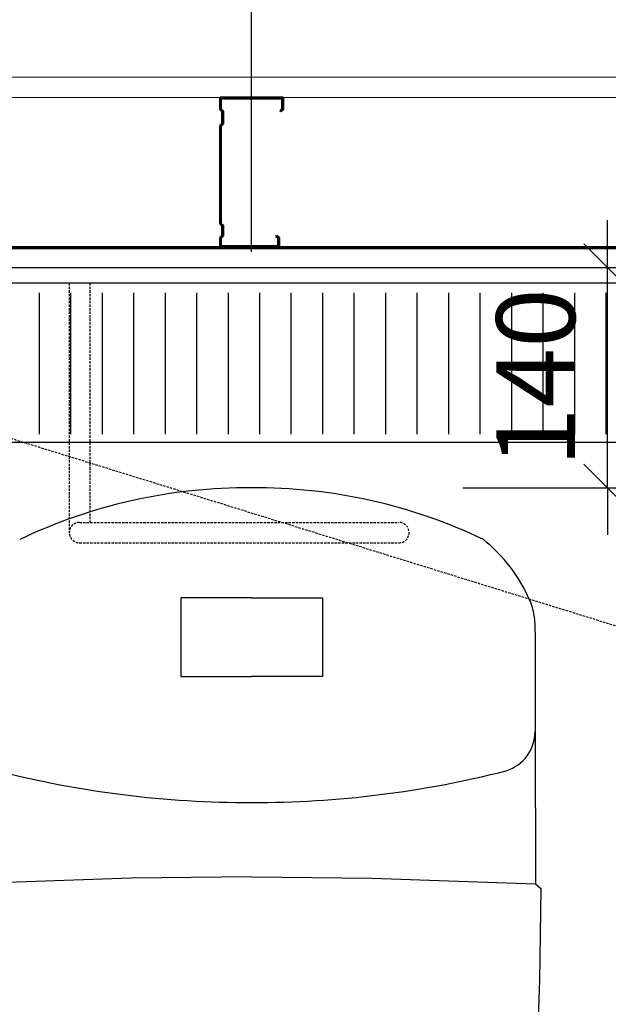
# Model space of a CAD drawing. Units: millimetres. Extents: x 3957 to 25792, y -473 to 28365.
# Drawn here: x 9626 to 10000, y 15897 to 16523 of the extents above; entities that cross this region are included whole.
import ezdxf

# ---------------------------------------------------------------- set-up
doc = ezdxf.new("R2010")
doc.units = ezdxf.units.MM
doc.header["$LTSCALE"] = 3
doc.linetypes.add('DASHED', pattern=[0.75, 0.5, -0.25])
for name, color, linetype, lineweight in [('1 Muotoviivat', 7, 'Continuous', 35), ('AR- Kalustetukilevyt', 7, 'Continuous', 20), ('AR13213 VS pystyrangat', 7, 'Continuous', 20), ('AR13215 VS vaakakiskot', 7, 'Continuous', 20), ('AR1336 Seinäpinnat', 7, 'Continuous', 15), ('KORPINEN-dimension', 9, 'Continuous', 13)]:
    doc.layers.add(name, color=color, linetype=linetype, lineweight=lineweight)
doc.layers.add('KORPINEN-block', color=253, linetype='Continuous')
doc.layers.add('KORPINEN-info', color=4, linetype='Continuous')
doc.styles.get("Standard").update_dxf_attribs({"font": 'arial.ttf', "height": 50})
doc.dimstyles.new('GAIUS', dxfattribs={"dimscale": 10, "dimtxt": 5, "dimasz": 3, "dimexe": 1, "dimexo": 1, "dimgap": 2, "dimtad": 1, "dimdec": 0, "dimzin": 0, "dimdsep": 46, "dimtxsty": 'Standard', "dimblk1": 'OBLIQUE', "dimblk2": 'OBLIQUE', "dimsah": 1, "dimcen": 0, "dimclrt": 7, "dimadec": 0, "dimazin": 0, "dimtfac": 1, "dimtdec": 0, "dimtix": 1, "dimtmove": 0, "dimatfit": 3, "dimldrblk": 'OBLIQUE', "dimfxl": 1, "dimtolj": 1, "dimtzin": 0, "dimarcsym": 0})

# ---------------------------------------------------------------- blocks, each defined once
blk = doc.blocks.new('A$C2E5E7736')
at = {"layer": '1 Muotoviivat', "color": 7, "linetype": 'Continuous', "lineweight": 50, "ltscale": 3}
for p, q in [((87.5, 40), (86.17, 38.51)), ((86.17, 38.51), (86.61, 38.11)), ((87.77, 39.4), (86.61, 38.11)), ((95, 40), (87.5, 40)), ((94.4, 39.4), (87.77, 39.4)), ((94.4, 0.6), (94.4, 39.4)), ((95, 0), (95, 40)), ((6, 37.5), (0, 37.5)), ((0, 37.5), (0, 0)), ((0.6, 36.9), (0.6, 0.6)), ((5.71, 36.9), (0.6, 36.9)), ((6.78, 35.56), (5.71, 36.9)), ((7.25, 35.94), (6, 37.5)), ((7.25, 35.94), (6.78, 35.56)), ((0, 0), (6, 0)), ((0.6, 0.6), (5.75, 0.6)), ((5.75, 0.6), (7.17, 2.01)), ((6, 0), (7.41, 1.41)), ((7.17, 2.01), (13.66, 2.01)), ((7.41, 1.41), (13.41, 1.41)), ((13.41, 1.41), (14.83, 0)), ((13.66, 2.01), (15.08, 0.6)), ((14.83, 0), (77.17, 0)), ((15.08, 0.6), (76.92, 0.6)), ((76.92, 0.6), (78.34, 2.01)), ((77.17, 0), (78.59, 1.41)), ((78.34, 2.01), (86.33, 2.01)), ((78.59, 1.41), (86.09, 1.41)), ((86.09, 1.41), (87.5, 0)), ((86.33, 2.01), (87.75, 0.6)), ((87.5, 0), (95, 0)), ((87.75, 0.6), (94.4, 0.6))]:
    blk.add_line(p, q, dxfattribs=at)
blk = doc.blocks.new('_OBLIQUE')
at = {"color": 0, "linetype": 'ByBlock'}
blk.add_line((-0.5, -0.5), (0.5, 0.5), dxfattribs=at)
blk = doc.blocks.new('*D576')
at = {"layer": 'DEFPOINTS', "color": 0, "transparency": 16777216}
for p in [(1590, 244.55), (1290, 0), (1590, 0)]:
    blk.add_point(p, dxfattribs=at)
at = {"layer": 'KORPINEN-dimension', "color": 0, "lineweight": -2, "transparency": 16777216}
for p, q in [((1290, 10), (1290, 254.55)), ((1590, 10), (1590, 254.55)), ((1290, 244.55), (1590, 244.55))]:
    blk.add_line(p, q, dxfattribs=at)
at = {"layer": 'KORPINEN-dimension', "color": 0, "lineweight": -2, "transparency": 16777216, "xscale": 30, "yscale": 30, "zscale": 30, "rotation": 180}
blk.add_blockref('_OBLIQUE', (1290, 244.55), dxfattribs=at)
at = {"layer": 'KORPINEN-dimension', "color": 0, "lineweight": -2, "transparency": 16777216, "xscale": 30, "yscale": 30, "zscale": 30}
blk.add_blockref('_OBLIQUE', (1590, 244.55), dxfattribs=at)
at = {"layer": 'KORPINEN-dimension', "color": 7, "transparency": 16777216, "insert": (1440, 290.09), "char_height": 50, "attachment_point": 5}
blk.add_mtext('\\A1;300', dxfattribs=at)
blk = doc.blocks.new('*D568')
at = {"layer": 'DEFPOINTS', "color": 0, "transparency": 16777216}
for p in [(1412.96, 0), (1515.93, 0), (1414.2, -139.99)]:
    blk.add_point(p, dxfattribs=at)
at = {"layer": 'KORPINEN-dimension', "color": 0, "lineweight": -2, "transparency": 16777216}
for p, q in [((1515.93, 0), (1515.93, 30)), ((1422.96, 0), (1525.93, 0)), ((1515.93, -139.99), (1515.93, 0)), ((1424.2, -139.99), (1525.93, -139.99)), ((1515.93, -139.99), (1515.93, -169.99))]:
    blk.add_line(p, q, dxfattribs=at)
at = {"layer": 'KORPINEN-dimension', "color": 0, "lineweight": -2, "transparency": 16777216, "xscale": 30, "yscale": 30, "zscale": 30}
for p, rotation in [((1515.93, 0), 270), ((1515.93, -139.99), 90)]:
    blk.add_blockref('_OBLIQUE', p, dxfattribs=dict(at, rotation=rotation))
at = {"layer": 'KORPINEN-dimension', "color": 7, "transparency": 16777216, "insert": (1470.4, -70), "char_height": 50, "attachment_point": 5, "rotation": 90}
blk.add_mtext('\\A1;140', dxfattribs=at)
blk = doc.blocks.new('A$C4E0E0982')
at = {"layer": 'KORPINEN-block', "color": 253, "linetype": 'DASHED'}
for p, q in [((1174.22, -10), (1174.22, -168.5)), ((1187.22, -10), (1187.22, -162)), ((1180.72, -162), (1383.5, -162)), ((1180.72, -175), (1383.5, -175))]:
    blk.add_line(p, q, dxfattribs=at)
at = {"layer": 'KORPINEN-block', "color": 253}
for p, q in [((1155, -16), (1155, -106)), ((1175, -16), (1175, -106)), ((1195, -16), (1195, -106)), ((1215, -16), (1215, -106)), ((1235, -16), (1235, -106)), ((1255, -16), (1255, -106)), ((1275, -16), (1275, -106)), ((1295, -16), (1295, -106)), ((1315, -16), (1315, -106)), ((1335, -16), (1335, -106)), ((1355, -16), (1355, -106)), ((1375, -16), (1375, -106)), ((1395, -16), (1395, -106)), ((1415, -16), (1415, -106)), ((1435, -16), (1435, -106)), ((1455, -16), (1455, -106)), ((1475, -16), (1475, -106)), ((1495, -16), (1495, -106)), ((1515, -16), (1515, -106))]:
    blk.add_line(p, q, dxfattribs=at)
at = {"layer": 'KORPINEN-block', "color": 253, "linetype": 'Continuous'}
for p, q in [((1290, -140), (1290, -140)), ((1214.48, -148.07), (1214.48, -148.07)), ((1437.28, -172.94), (1437.28, -172.94)), ((1437.28, -172.94), (1437.28, -172.94)), ((1454.18, -190.32), (1454.18, -190.32)), ((1454.18, -190.32), (1454.18, -190.32)), ((1466.55, -211.17), (1466.55, -211.17)), ((1470, -231.51), (1470, -294.95)), ((1470, -294.95), (1470.27, -391.74)), ((1290, -387.38), (1213.56, -388.17)), ((1290, -387.38), (1366.44, -388.17)), ((1213.56, -388.17), (1109.73, -391.74)), ((1366.44, -388.17), (1470.27, -391.74)), ((1470.27, -391.74), (1473.64, -394.8)), ((1473.64, -394.8), (1472.75, -453.19)), ((1472.75, -453.19), (1471.6, -490.72))]:
    blk.add_line(p, q, dxfattribs=at)
at = {"layer": 'KORPINEN-block', "color": 253}
for points in [[(2140, -10), (10, -10), (10, -111), (541.69, -111)], [(1023.5, -111), (1556.5, -111)]]:
    blk.add_lwpolyline(points, dxfattribs=at)
at = {"layer": 'KORPINEN-block', "color": 253, "linetype": 'Continuous'}
for points in [[(1290, -210), (1245, -210), (1245, -260), (1290, -260)], [(1290, -210), (1335, -210), (1335, -260), (1290, -260)]]:
    blk.add_lwpolyline(points, dxfattribs=at)
for centre, radius, start, end in [((1287.57, -474.83), 334.84, 89.58436, 102.60856), ((1292.43, -474.83), 334.84, 77.39144, 90.41564), ((1287.57, -474.83), 334.84, 102.60849, 115.63269), ((1292.43, -474.83), 334.84, 64.36731, 77.39151), ((1372.52, -252.86), 102.86, 37.44709, 50.98109), ((1372.52, -252.86), 102.86, 23.91297, 37.44697), ((1424.54, -228.75), 45.55, 9.61726, 22.70686), ((1424.54, -228.75), 45.55, 356.52845, 9.61805), ((1443.94, -294.97), 26.06, 287.3696, 0.039), ((1288.3, 304.85), 644.86, 255.6325, 270.1513), ((1291.7, 304.85), 644.86, 269.8487, 284.3675)]:
    blk.add_arc(centre, radius, start, end, dxfattribs=at)
at = {"layer": 'KORPINEN-block', "color": 253, "linetype": 'DASHED'}
for centre, start, end in [((1180.72, -168.5), 90, 270), ((1383.5, -168.5), 270, 90)]:
    blk.add_arc(centre, 6.5, start, end, dxfattribs=at)
at = {"layer": 'KORPINEN-info', "color": 253}
for points in [[(557.58, -2120), (557.58, -2120), (557.58, -2120), (557.58, -2120), (557.58, -2120), (557.58, -2120), (557.58, -2120), (0, -2120), (0, 0), (800, 0), (800, 0), (2150, 0), (2150, -2120), (1591.67, -2120), (1591.67, -2120), (1591.67, -2120), (1591.67, -2120), (1591.67, -2120), (1591.67, -2120), (1591.67, -2120)], [(1591.67, -2110), (1591.67, -2110), (2140, -2110), (2140, -10), (790, -10), (790, -10), (10, -10), (10, -2110), (557.58, -2110), (557.58, -2110)]]:
    blk.add_lwpolyline(points, dxfattribs=at)
at = {"layer": 'KORPINEN-info', "color": 253, "linetype": 'DASHED'}
blk.add_lwpolyline([(1781.22, -308.32), (1218.43, -2123.06), (492.54, -1897.94), (1055.32, -83.21), (1781.22, -308.32)], dxfattribs=at)
at = {"layer": 'KORPINEN-dimension', "color": 253}
dim = blk.add_linear_dim(base=(1590, 244.55), p1=(1290, 0), p2=(1590, 0), dimstyle='GAIUS', dxfattribs=at)
dim.commit()
dim.dimension.update_dxf_attribs({"geometry": '*D576', "text_midpoint": (1440, 290.09)})
dim = blk.add_linear_dim(base=(1515.93, 0), p1=(1414.2, -139.99), p2=(1412.96, 0), angle=90, dimstyle='GAIUS', dxfattribs=at)
dim.commit()
dim.dimension.update_dxf_attribs({"geometry": '*D568', "text_midpoint": (1470.4, -70)})

msp = doc.modelspace()

# ---------------------------------------------------------------- linework, layer by layer
at = {"layer": 'AR- Kalustetukilevyt', "color": 2, "lineweight": 40}
msp.add_lwpolyline([(8670.13, 16378.53), (8670.13, 16377.78), (10483.13, 16377.78), (10483.13, 16378.53)], close=True, dxfattribs=at)
at = {"layer": 'AR13215 VS vaakakiskot', "color": 4}
msp.add_lwpolyline([(10741.13, 16378.53), (8375.13, 16378.53), (8375.13, 16473.53), (10741.13, 16473.53)], close=True, dxfattribs=at)
at = {"layer": 'AR1336 Seinäpinnat'}
for points in [[(8362.13, 14124.53), (10754.13, 14124.53), (10754.13, 16486.53), (8362.13, 16486.53)], [(8375.13, 14137.53), (10741.13, 14137.53), (10741.13, 16473.53), (8375.13, 16473.53)], [(8470.13, 14232.53), (10646.13, 14232.53), (10646.13, 16378.53), (8470.13, 16378.53)], [(8483.13, 14245.53), (10633.13, 14245.53), (10633.13, 16365.53), (8483.13, 16365.53)]]:
    msp.add_lwpolyline(points, close=True, dxfattribs=at)

# ---------------------------------------------------------------- block references
at = {"layer": 'AR13213 VS pystyrangat', "color": 253, "xscale": -1, "rotation": 270}
msp.add_blockref('A$C2E5E7736', (9753.07, 16378.53), dxfattribs=at)
at = {"layer": 'KORPINEN-block'}
msp.add_blockref('A$C4E0E0982', (8483.13, 16365.53), dxfattribs=at)

doc.saveas('drawing.dxf')
